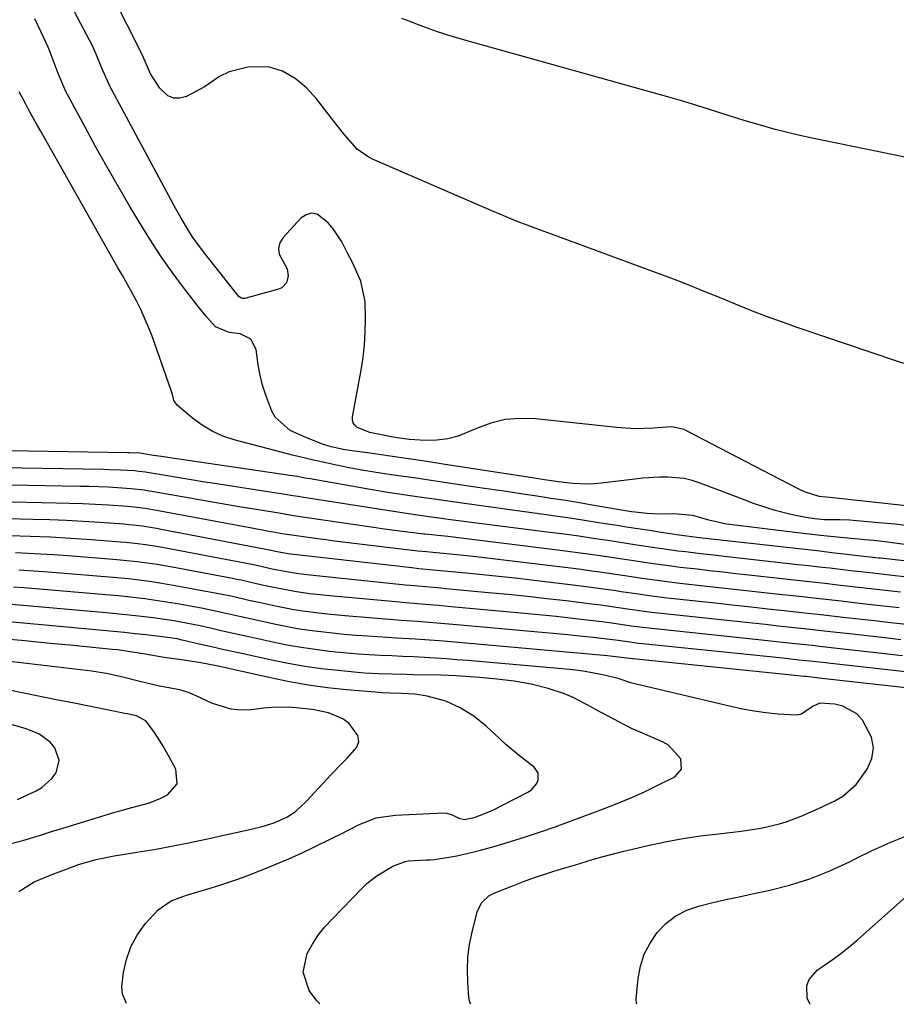
# Model space of a CAD drawing. Units: inches. Extents: x 1889832 to 1895203, y 443151 to 448533.
# Drawn here: x 1890321 to 1890531, y 443157 to 443393 of the extents above; entities that cross this region are included whole.
import ezdxf

# ---------------------------------------------------------------- set-up
doc = ezdxf.new("R2010")
doc.units = ezdxf.units.IN
doc.header["$MEASUREMENT"] = 0
doc.layers.add('7', color=7, linetype='Continuous')
doc.layers.add('8', color=7, linetype='Continuous')

msp = doc.modelspace()

# ---------------------------------------------------------------- linework, layer by layer
at = {"layer": '7', "color": 18}
for points in [[(1890537.82, 443275.82, 1964), (1890515.14, 443278.25, 1964), (1890514.29, 443278.34, 1964), (1890512.6, 443278.55, 1964), (1890509.08, 443279.64, 1964), (1890507.4, 443280.41, 1964), (1890480.73, 443294.32, 1964), (1890480.18, 443294.58, 1964), (1890477.23, 443295.21, 1964), (1890476.01, 443295.19, 1964), (1890472.83, 443294.93, 1964), (1890468.42, 443294.79, 1964), (1890464.02, 443295.05, 1964), (1890444.49, 443297.17, 1964), (1890440.84, 443297.26, 1964), (1890437.24, 443296.97, 1964), (1890433.74, 443296.1, 1964), (1890430.31, 443294.84, 1964), (1890425.95, 443293.04, 1964), (1890423.41, 443292.36, 1964), (1890420.8, 443292.05, 1964), (1890418.14, 443291.99, 1964), (1890414.2, 443292.23, 1964), (1890411.32, 443292.58, 1964), (1890409.89, 443292.84, 1964), (1890404.76, 443293.85, 1964), (1890401.66, 443295.08, 1964), (1890401.1, 443295.61, 1964), (1890400.7, 443296.2, 1964), (1890400.54, 443296.89, 1964), (1890400.54, 443297.66, 1964), (1890402.65, 443308.84, 1964), (1890403.13, 443311.9, 1964), (1890403.48, 443314.96, 1964), (1890403.64, 443318.04, 1964), (1890403.68, 443321.13, 1964), (1890403.59, 443325.33, 1964), (1890402.6, 443330.17, 1964), (1890400.62, 443334.53, 1964), (1890399.47, 443336.79, 1964), (1890397.97, 443339.66, 1964), (1890395.96, 443342.79, 1964), (1890394.76, 443344.21, 1964), (1890392.1, 443346.26, 1964), (1890390.76, 443346.53, 1964), (1890389.45, 443346.15, 1964), (1890388.15, 443345.32, 1964), (1890383.91, 443340.7, 1964), (1890383.15, 443339.39, 1964), (1890382.77, 443338.06, 1964), (1890382.97, 443336.68, 1964), (1890384.85, 443333.18, 1964), (1890385.15, 443331.49, 1964), (1890384.7, 443329.8, 1964), (1890383.57, 443328.64, 1964), (1890382.78, 443328.27, 1964), (1890374.76, 443326.05, 1964), (1890374.56, 443326.01, 1964), (1890374.16, 443326.03, 1964), (1890373.61, 443326.26, 1964), (1890373.32, 443326.54, 1964), (1890365.13, 443336.83, 1964), (1890364.08, 443338.18, 1964), (1890362.08, 443340.95, 1964), (1890361.17, 443342.39, 1964), (1890359.42, 443345.35, 1964), (1890358.17, 443347.59, 1964), (1890342.87, 443375.97, 1964), (1890342.42, 443376.85, 1964), (1890340.44, 443381.33, 1964), (1890339.06, 443384.67, 1964), (1890338.05, 443386.85, 1964), (1890337.51, 443387.92, 1964), (1890328.03, 443406, 1964)], [(1890534.4, 443309.97, 1966), (1890530.96, 443311.12, 1966), (1890507.55, 443319.03, 1966), (1890503.75, 443320.36, 1966), (1890499.96, 443321.74, 1966), (1890496.2, 443323.19, 1966), (1890492.46, 443324.68, 1966), (1890487.86, 443326.58, 1966), (1890485, 443327.75, 1966), (1890480.7, 443329.47, 1966), (1890477.82, 443330.58, 1966), (1890476.37, 443331.13, 1966), (1890448.33, 443341.47, 1966), (1890446.6, 443342.11, 1966), (1890443.15, 443343.39, 1966), (1890439.71, 443344.7, 1966), (1890436.3, 443346.09, 1966), (1890434.6, 443346.81, 1966), (1890405.36, 443359.51, 1966), (1890404.05, 443360.19, 1966), (1890401.71, 443361.92, 1966), (1890398.76, 443365.26, 1966), (1890396.9, 443367.59, 1966), (1890391.92, 443373.98, 1966), (1890389.54, 443376.6, 1966), (1890386.8, 443378.84, 1966), (1890383.74, 443380.58, 1966), (1890380.61, 443381.56, 1966), (1890375.76, 443381.66, 1966), (1890370.99, 443380.44, 1966), (1890368.64, 443379.33, 1966), (1890365.04, 443376.83, 1966), (1890360.73, 443374.54, 1966), (1890359.15, 443374.1, 1966), (1890357.65, 443374.09, 1966), (1890356.27, 443374.68, 1966), (1890354.32, 443376.5, 1966), (1890352.1, 443379.93, 1966), (1890350.3, 443384.07, 1966), (1890349.47, 443385.85, 1966), (1890346.47, 443391.73, 1966), (1890344.81, 443395.02, 1966)], [(1890534.55, 443271.43, 1962), (1890530.71, 443271.85, 1962), (1890526.86, 443272.23, 1962), (1890520.71, 443272.8, 1962), (1890519.93, 443272.86, 1962), (1890517.59, 443272.92, 1962), (1890513.79, 443272.95, 1962), (1890511.56, 443273.17, 1962), (1890509.37, 443273.49, 1962), (1890505.74, 443274.17, 1962), (1890502.04, 443275.14, 1962), (1890500.22, 443275.71, 1962), (1890496.6, 443276.95, 1962), (1890494.8, 443277.61, 1962), (1890484.01, 443281.74, 1962), (1890482.12, 443282.35, 1962), (1890480.21, 443282.81, 1962), (1890476.27, 443283.19, 1962), (1890474.27, 443283.17, 1962), (1890470.28, 443282.93, 1962), (1890468.3, 443282.71, 1962), (1890460.36, 443281.69, 1962), (1890458.64, 443281.53, 1962), (1890456.91, 443281.45, 1962), (1890453.45, 443281.62, 1962), (1890449.99, 443282.02, 1962), (1890446.61, 443282.54, 1962), (1890443.22, 443283.07, 1962), (1890422.77, 443286.23, 1962), (1890418.4, 443286.89, 1962), (1890414.02, 443287.55, 1962), (1890409.64, 443288.19, 1962), (1890405.26, 443288.82, 1962), (1890398.72, 443289.75, 1962), (1890395.45, 443290.43, 1962), (1890393.13, 443291.15, 1962), (1890388.68, 443292.98, 1962), (1890385.6, 443294.4, 1962), (1890382.02, 443297.55, 1962), (1890381.22, 443298.98, 1962), (1890379.73, 443302.85, 1962), (1890378.98, 443305.23, 1962), (1890378.41, 443307.66, 1962), (1890377.96, 443310.13, 1962), (1890377.43, 443313.81, 1962), (1890376.17, 443316.31, 1962), (1890373.64, 443317.53, 1962), (1890370.93, 443317.9, 1962), (1890367.7, 443319.27, 1962), (1890365.6, 443321.56, 1962), (1890363.25, 443324.44, 1962), (1890359.73, 443329.02, 1962), (1890357.28, 443332.33, 1962), (1890354.9, 443335.69, 1962), (1890352.64, 443339.14, 1962), (1890350.46, 443342.64, 1962), (1890347.16, 443348.12, 1962), (1890344.38, 443352.82, 1962), (1890341.65, 443357.56, 1962), (1890338.99, 443362.33, 1962), (1890336.37, 443367.13, 1962), (1890331.76, 443375.73, 1962), (1890331.5, 443376.25, 1962), (1890330.14, 443379.49, 1962), (1890329.94, 443380.04, 1962), (1890328.28, 443384.53, 1962), (1890327.54, 443386.37, 1962), (1890325.88, 443389.98, 1962), (1890324.33, 443393.14, 1962)], [(1890539.76, 443358.63, 1968), (1890510.89, 443364.52, 1968), (1890507.92, 443365.17, 1968), (1890504.96, 443365.86, 1968), (1890502.02, 443366.63, 1968), (1890499.09, 443367.45, 1968), (1890495.35, 443368.56, 1968), (1890491.18, 443369.84, 1968), (1890487.75, 443370.93, 1968), (1890484.95, 443371.82, 1968), (1890482.14, 443372.7, 1968), (1890479.33, 443373.55, 1968), (1890476.51, 443374.35, 1968), (1890428.06, 443387.86, 1968), (1890424.49, 443388.92, 1968), (1890420.94, 443390.06, 1968), (1890417.44, 443391.31, 1968), (1890413.96, 443392.65, 1968), (1890412.37, 443393.28, 1968)], [(1890554.2, 443260.7, 1958), (1890527.31, 443263.68, 1958), (1890526.81, 443263.74, 1958), (1890524.82, 443263.97, 1958), (1890523.32, 443264.14, 1958), (1890518.53, 443264.69, 1958), (1890515.63, 443265.03, 1958), (1890512.73, 443265.36, 1958), (1890509.84, 443265.68, 1958), (1890506.94, 443266.01, 1958), (1890483.85, 443268.61, 1958), (1890483.24, 443268.68, 1958), (1890480.78, 443268.97, 1958), (1890478.95, 443269.23, 1958), (1890474.62, 443269.9, 1958), (1890471.85, 443270.33, 1958), (1890469.08, 443270.76, 1958), (1890466.3, 443271.19, 1958), (1890463.53, 443271.63, 1958), (1890461.18, 443272, 1958), (1890457.24, 443272.62, 1958), (1890453.29, 443273.22, 1958), (1890449.33, 443273.8, 1958), (1890445.38, 443274.36, 1958), (1890437.22, 443275.49, 1958), (1890433.77, 443275.97, 1958), (1890430.32, 443276.45, 1958), (1890426.87, 443276.93, 1958), (1890423.42, 443277.42, 1958), (1890420.28, 443277.86, 1958), (1890418.4, 443278.13, 1958), (1890416.53, 443278.39, 1958), (1890412.77, 443278.93, 1958), (1890409.02, 443279.49, 1958), (1890405.28, 443280.12, 1958), (1890390.37, 443282.73, 1958), (1890389.15, 443282.95, 1958), (1890387.33, 443283.3, 1958), (1890385.5, 443283.6, 1958), (1890355.68, 443287.96, 1958), (1890354.71, 443288.1, 1958), (1890352.79, 443288.39, 1958), (1890349.51, 443288.9, 1958), (1890347, 443289.03, 1958), (1890346.53, 443289.04, 1958), (1890308.41, 443289.62, 1958)], [(1890550.58, 443257.41, 1956), (1890530.78, 443259.5, 1956), (1890529.45, 443259.64, 1956), (1890526.79, 443259.94, 1956), (1890524.13, 443260.25, 1956), (1890520.14, 443260.71, 1956), (1890517.69, 443260.99, 1956), (1890515.14, 443261.28, 1956), (1890512.58, 443261.57, 1956), (1890510.03, 443261.86, 1956), (1890507.47, 443262.14, 1956), (1890489.77, 443264.12, 1956), (1890487.91, 443264.33, 1956), (1890484.19, 443264.75, 1956), (1890480.48, 443265.2, 1956), (1890478.62, 443265.43, 1956), (1890474.92, 443265.95, 1956), (1890473.71, 443266.13, 1956), (1890468.81, 443266.87, 1956), (1890466.35, 443267.24, 1956), (1890461.85, 443267.94, 1956), (1890458.37, 443268.46, 1956), (1890454.89, 443268.97, 1956), (1890451.4, 443269.45, 1956), (1890447.92, 443269.91, 1956), (1890424.76, 443272.88, 1956), (1890422.43, 443273.18, 1956), (1890418.4, 443273.72, 1956), (1890414.02, 443274.36, 1956), (1890388.4, 443278.35, 1956), (1890387.52, 443278.5, 1956), (1890386.21, 443278.72, 1956), (1890384.9, 443278.93, 1956), (1890367.48, 443281.64, 1956), (1890364.65, 443282.08, 1956), (1890361.83, 443282.53, 1956), (1890359, 443282.99, 1956), (1890356.18, 443283.46, 1956), (1890351.28, 443284.27, 1956), (1890350.91, 443284.33, 1956), (1890349.4, 443284.55, 1956), (1890348.27, 443284.66, 1956), (1890344.92, 443284.85, 1956), (1890342.19, 443284.96, 1956), (1890340.82, 443284.99, 1956), (1890311.35, 443285.45, 1956)], [(1890532.09, 443255.56, 1954), (1890527.77, 443256.03, 1954), (1890525.61, 443256.28, 1954), (1890521.28, 443256.77, 1954), (1890516.96, 443257.27, 1954), (1890514.64, 443257.53, 1954), (1890510.22, 443258.03, 1954), (1890508, 443258.28, 1954), (1890495.67, 443259.64, 1954), (1890492.56, 443259.99, 1954), (1890489.46, 443260.34, 1954), (1890486.36, 443260.69, 1954), (1890483.26, 443261.04, 1954), (1890479.19, 443261.51, 1954), (1890477.06, 443261.77, 1954), (1890472.79, 443262.36, 1954), (1890468.54, 443262.98, 1954), (1890464.28, 443263.63, 1954), (1890459.49, 443264.35, 1954), (1890456.47, 443264.78, 1954), (1890453.45, 443265.18, 1954), (1890450.43, 443265.57, 1954), (1890423.44, 443268.89, 1954), (1890421.87, 443269.07, 1954), (1890418.71, 443269.38, 1954), (1890418.02, 443269.44, 1954), (1890417.67, 443269.48, 1954), (1890413.88, 443269.95, 1954), (1890411.81, 443270.21, 1954), (1890407.68, 443270.77, 1954), (1890405.62, 443271.06, 1954), (1890386.4, 443273.92, 1954), (1890385.09, 443274.12, 1954), (1890384.56, 443274.21, 1954), (1890384.3, 443274.26, 1954), (1890377.5, 443275.39, 1954), (1890373.83, 443276, 1954), (1890370.17, 443276.62, 1954), (1890366.51, 443277.25, 1954), (1890362.85, 443277.89, 1954), (1890352.4, 443279.73, 1954), (1890351.78, 443279.84, 1954), (1890350.54, 443280.04, 1954), (1890347.41, 443280.39, 1954), (1890344.16, 443280.6, 1954), (1890341.91, 443280.73, 1954), (1890337.39, 443280.91, 1954), (1890335.14, 443280.96, 1954), (1890314.33, 443281.3, 1954)], [(1890531.74, 443251.8, 1952), (1890528.74, 443252.12, 1952), (1890525.75, 443252.46, 1952), (1890521.64, 443252.93, 1952), (1890517.89, 443253.36, 1952), (1890514.15, 443253.78, 1952), (1890510.41, 443254.2, 1952), (1890508.54, 443254.41, 1952), (1890501.56, 443255.18, 1952), (1890497.22, 443255.66, 1952), (1890492.87, 443256.14, 1952), (1890488.52, 443256.62, 1952), (1890484.18, 443257.1, 1952), (1890479.11, 443257.66, 1952), (1890475.49, 443258.09, 1952), (1890473.68, 443258.32, 1952), (1890470.07, 443258.83, 1952), (1890466.46, 443259.37, 1952), (1890463.16, 443259.87, 1952), (1890460.61, 443260.25, 1952), (1890458.05, 443260.61, 1952), (1890455.49, 443260.96, 1952), (1890452.93, 443261.28, 1952), (1890433.5, 443263.66, 1952), (1890428.78, 443264.2, 1952), (1890424.05, 443264.67, 1952), (1890419.84, 443265.07, 1952), (1890418.29, 443265.21, 1952), (1890416.23, 443265.43, 1952), (1890396.25, 443267.83, 1952), (1890394.25, 443268.08, 1952), (1890392.24, 443268.34, 1952), (1890388.23, 443268.9, 1952), (1890383.7, 443269.57, 1952), (1890380.13, 443270.21, 1952), (1890377.63, 443270.67, 1952), (1890376.38, 443270.9, 1952), (1890353.52, 443275.18, 1952), (1890350.92, 443275.62, 1952), (1890347.44, 443276.05, 1952), (1890346.56, 443276.12, 1952), (1890342.04, 443276.42, 1952), (1890338.9, 443276.61, 1952), (1890335.76, 443276.77, 1952), (1890332.62, 443276.88, 1952), (1890329.48, 443276.96, 1952), (1890315.35, 443277.22, 1952)], [(1890532.15, 443244.15, 1948), (1890528.96, 443244.49, 1948), (1890519.1, 443245.61, 1948), (1890516.73, 443245.88, 1948), (1890513.16, 443246.29, 1948), (1890509.6, 443246.68, 1948), (1890505.83, 443247.09, 1948), (1890502.75, 443247.43, 1948), (1890499.68, 443247.76, 1948), (1890496.6, 443248.09, 1948), (1890493.53, 443248.42, 1948), (1890474.65, 443250.42, 1948), (1890472.34, 443250.69, 1948), (1890468.88, 443251.15, 1948), (1890466.57, 443251.49, 1948), (1890462.84, 443252.05, 1948), (1890459.58, 443252.5, 1948), (1890457.94, 443252.71, 1948), (1890451.89, 443253.44, 1948), (1890447.23, 443253.98, 1948), (1890442.56, 443254.5, 1948), (1890437.9, 443254.98, 1948), (1890433.22, 443255.43, 1948), (1890422.97, 443256.37, 1948), (1890421.76, 443256.48, 1948), (1890418.14, 443256.8, 1948), (1890414.52, 443257.14, 1948), (1890413.32, 443257.26, 1948), (1890390.44, 443259.65, 1948), (1890387.57, 443259.98, 1948), (1890384.71, 443260.41, 1948), (1890381.3, 443261.11, 1948), (1890378.26, 443261.8, 1948), (1890376.43, 443262.18, 1948), (1890355.75, 443266.11, 1948), (1890353.04, 443266.59, 1948), (1890350.32, 443267.01, 1948), (1890346.23, 443267.48, 1948), (1890344.86, 443267.59, 1948), (1890337.84, 443268.11, 1948), (1890332.95, 443268.44, 1948), (1890328.07, 443268.72, 1948), (1890323.18, 443268.93, 1948), (1890318.28, 443269.08, 1948)], [(1890532.58, 443240.29, 1946), (1890516.9, 443242.06, 1946), (1890512.67, 443242.54, 1946), (1890510.98, 443242.73, 1946), (1890510.13, 443242.82, 1946), (1890505.26, 443243.35, 1946), (1890500.89, 443243.81, 1946), (1890498.7, 443244.04, 1946), (1890472.42, 443246.8, 1946), (1890471.59, 443246.89, 1946), (1890467.45, 443247.43, 1946), (1890462.79, 443248.12, 1946), (1890460.45, 443248.42, 1946), (1890456.12, 443248.94, 1946), (1890452.78, 443249.33, 1946), (1890449.45, 443249.7, 1946), (1890446.11, 443250.04, 1946), (1890442.76, 443250.36, 1946), (1890424.28, 443252.04, 1946), (1890421.17, 443252.32, 1946), (1890418.06, 443252.58, 1946), (1890413.4, 443252.98, 1946), (1890411.85, 443253.12, 1946), (1890395.09, 443254.68, 1946), (1890390.33, 443255.19, 1946), (1890387.16, 443255.61, 1946), (1890382.45, 443256.48, 1946), (1890378.89, 443257.26, 1946), (1890375.85, 443257.95, 1946), (1890373.82, 443258.4, 1946), (1890372.8, 443258.61, 1946), (1890371.78, 443258.8, 1946), (1890356.86, 443261.61, 1946), (1890353.67, 443262.16, 1946), (1890348.85, 443262.85, 1946), (1890345.63, 443263.19, 1946), (1890344.01, 443263.34, 1946), (1890333.34, 443264.17, 1946), (1890328.8, 443264.49, 1946), (1890324.25, 443264.76, 1946), (1890319.7, 443264.97, 1946)], [(1890536.2, 443236.08, 1944), (1890514.69, 443238.51, 1944), (1890514.19, 443238.56, 1944), (1890511.17, 443238.9, 1944), (1890507.77, 443239.27, 1944), (1890503.86, 443239.68, 1944), (1890470.18, 443243.16, 1944), (1890469.18, 443243.27, 1944), (1890467.68, 443243.47, 1944), (1890464.36, 443243.96, 1944), (1890460.34, 443244.45, 1944), (1890458.33, 443244.69, 1944), (1890454.3, 443245.11, 1944), (1890452.28, 443245.3, 1944), (1890425.58, 443247.72, 1944), (1890423.68, 443247.89, 1944), (1890421.78, 443248.05, 1944), (1890417.98, 443248.35, 1944), (1890416.08, 443248.49, 1944), (1890412.28, 443248.79, 1944), (1890410.38, 443248.94, 1944), (1890399.7, 443249.78, 1944), (1890395.27, 443250.18, 1944), (1890393.06, 443250.42, 1944), (1890388.66, 443250.98, 1944), (1890386.46, 443251.33, 1944), (1890382.1, 443252.17, 1944), (1890378.51, 443252.96, 1944), (1890375.66, 443253.59, 1944), (1890371.41, 443254.56, 1944), (1890367.13, 443255.42, 1944), (1890357.98, 443257.11, 1944), (1890354.29, 443257.74, 1944), (1890352.44, 443258.02, 1944), (1890348.74, 443258.51, 1944), (1890346.88, 443258.73, 1944), (1890343.16, 443259.08, 1944), (1890327.5, 443260.36, 1944), (1890323.98, 443260.62, 1944), (1890320.47, 443260.85, 1944)], [(1890539.83, 443231.89, 1942), (1890512.49, 443234.95, 1942), (1890512, 443235.01, 1942), (1890510.69, 443235.15, 1942), (1890509.44, 443235.28, 1942), (1890509.03, 443235.32, 1942), (1890467.94, 443239.52, 1942), (1890467.77, 443239.54, 1942), (1890465.7, 443239.83, 1942), (1890461.79, 443240.25, 1942), (1890426.89, 443243.4, 1942), (1890422.4, 443243.78, 1942), (1890420.15, 443243.95, 1942), (1890415.65, 443244.25, 1942), (1890411.15, 443244.55, 1942), (1890408.9, 443244.69, 1942), (1890404.26, 443244.99, 1942), (1890401.43, 443245.19, 1942), (1890398.6, 443245.42, 1942), (1890395.78, 443245.7, 1942), (1890392.95, 443246, 1942), (1890390.14, 443246.37, 1942), (1890387.34, 443246.79, 1942), (1890384.55, 443247.3, 1942), (1890381.77, 443247.86, 1942), (1890377.11, 443248.88, 1942), (1890375.28, 443249.28, 1942), (1890373.45, 443249.69, 1942), (1890369.81, 443250.53, 1942), (1890367.98, 443250.94, 1942), (1890364.32, 443251.69, 1942), (1890362.48, 443252.04, 1942), (1890359.08, 443252.65, 1942), (1890357, 443253.01, 1942), (1890352.82, 443253.65, 1942), (1890350.73, 443253.93, 1942), (1890346.53, 443254.43, 1942), (1890344.42, 443254.64, 1942), (1890342.32, 443254.83, 1942), (1890321.69, 443256.6, 1942), (1890319.2, 443256.79, 1942)], [(1890392.69, 443156.77, 1938), (1890392.02, 443157.47, 1938), (1890390.14, 443159.95, 1938), (1890388.72, 443164.34, 1938), (1890389.69, 443168.85, 1938), (1890390.96, 443171.07, 1938), (1890392.36, 443173.2, 1938), (1890393.94, 443175.2, 1938), (1890395.65, 443177.11, 1938), (1890402.95, 443184.59, 1938), (1890404.04, 443185.62, 1938), (1890406.39, 443187.48, 1938), (1890410.27, 443189.8, 1938), (1890413.19, 443190.94, 1938), (1890413.96, 443191.07, 1938), (1890418.31, 443191.3, 1938), (1890419.3, 443191.31, 1938), (1890420.28, 443191.39, 1938), (1890423.66, 443191.94, 1938), (1890425.58, 443192.29, 1938), (1890429.4, 443193.14, 1938), (1890431.29, 443193.63, 1938), (1890434.82, 443194.62, 1938), (1890438.46, 443195.68, 1938), (1890442.07, 443196.8, 1938), (1890445.66, 443198.01, 1938), (1890449.23, 443199.27, 1938), (1890460.19, 443203.3, 1938), (1890463.71, 443204.66, 1938), (1890467.19, 443206.1, 1938), (1890470.63, 443207.66, 1938), (1890474.02, 443209.3, 1938), (1890477.96, 443211.27, 1938), (1890479.54, 443213.1, 1938), (1890479.39, 443215.52, 1938), (1890476.43, 443218.84, 1938), (1890475.11, 443219.58, 1938), (1890469.58, 443221.96, 1938), (1890469.07, 443222.18, 1938), (1890468.06, 443222.63, 1938), (1890467.56, 443222.87, 1938), (1890459.02, 443227.35, 1938), (1890457.95, 443227.92, 1938), (1890453.69, 443230.21, 1938), (1890451.47, 443231.16, 1938), (1890447.5, 443232.41, 1938), (1890443.47, 443233.47, 1938), (1890439.37, 443234.21, 1938), (1890435.22, 443234.71, 1938), (1890431.06, 443235.07, 1938), (1890425.41, 443235.45, 1938), (1890423.59, 443235.55, 1938), (1890421.76, 443235.61, 1938), (1890415.16, 443235.74, 1938), (1890413.49, 443235.77, 1938), (1890410.14, 443235.84, 1938), (1890406.8, 443235.92, 1938), (1890403.46, 443236.12, 1938), (1890401.8, 443236.27, 1938), (1890397.09, 443236.73, 1938), (1890393.08, 443237.19, 1938), (1890389.09, 443237.75, 1938), (1890385.12, 443238.44, 1938), (1890381.16, 443239.23, 1938), (1890374.3, 443240.72, 1938), (1890371.67, 443241.3, 1938), (1890369.03, 443241.89, 1938), (1890366.4, 443242.49, 1938), (1890363.77, 443243.1, 1938), (1890359.68, 443244.07, 1938), (1890358.51, 443244.32, 1938), (1890356.15, 443244.71, 1938), (1890354.96, 443244.85, 1938), (1890350.98, 443245.29, 1938), (1890348.4, 443245.57, 1938), (1890345.82, 443245.84, 1938), (1890343.23, 443246.09, 1938), (1890340.65, 443246.34, 1938), (1890310.2, 443249.19, 1938)], [(1890346.35, 443156.83, 1936), (1890345.33, 443159.07, 1936), (1890345.24, 443160.92, 1936), (1890345.64, 443164.25, 1936), (1890346.32, 443167.43, 1936), (1890347.35, 443170.46, 1936), (1890348.89, 443173.26, 1936), (1890350.78, 443175.92, 1936), (1890353.91, 443179.34, 1936), (1890357.07, 443181.46, 1936), (1890360.73, 443182.81, 1936), (1890362.62, 443183.4, 1936), (1890366.4, 443184.53, 1936), (1890368.76, 443185.23, 1936), (1890372.8, 443186.6, 1936), (1890374.8, 443187.34, 1936), (1890378.92, 443188.94, 1936), (1890382.13, 443190.24, 1936), (1890385.32, 443191.58, 1936), (1890388.47, 443193.01, 1936), (1890391.61, 443194.49, 1936), (1890395.72, 443196.5, 1936), (1890397.82, 443197.55, 1936), (1890401.99, 443199.69, 1936), (1890406.28, 443201.36, 1936), (1890410.83, 443202.06, 1936), (1890422.46, 443202.56, 1936), (1890423.11, 443202.54, 1936), (1890424.35, 443202.23, 1936), (1890426.1, 443201.35, 1936), (1890427.47, 443201.03, 1936), (1890430.1, 443201.55, 1936), (1890434.26, 443203.23, 1936), (1890442.79, 443207.64, 1936), (1890443.58, 443208.18, 1936), (1890444.76, 443209.59, 1936), (1890445.16, 443210.46, 1936), (1890445.15, 443212.16, 1936), (1890444.17, 443213.55, 1936), (1890440.62, 443216.27, 1936), (1890437.33, 443219.03, 1936), (1890435.74, 443220.48, 1936), (1890432.62, 443223.38, 1936), (1890429.67, 443225.79, 1936), (1890426.44, 443227.79, 1936), (1890422.98, 443229.4, 1936), (1890418.5, 443230.61, 1936), (1890415.52, 443231.04, 1936), (1890412.33, 443231.27, 1936), (1890409.65, 443231.35, 1936), (1890407.65, 443231.42, 1936), (1890406.98, 443231.47, 1936), (1890399.12, 443232.14, 1936), (1890394.53, 443232.63, 1936), (1890389.97, 443233.24, 1936), (1890385.44, 443234.04, 1936), (1890380.92, 443234.96, 1936), (1890369.01, 443237.63, 1936), (1890367.95, 443237.86, 1936), (1890364.16, 443238.62, 1936), (1890360.05, 443239.27, 1936), (1890355.33, 443239.86, 1936), (1890350.84, 443240.69, 1936), (1890346.75, 443241.35, 1936), (1890344.17, 443241.68, 1936), (1890342.87, 443241.82, 1936), (1890332.73, 443242.81, 1936), (1890328.85, 443243.18, 1936), (1890324.98, 443243.56, 1936), (1890321.1, 443243.93, 1936), (1890317.23, 443244.31, 1936)], [(1890320.48, 443183.72, 1934), (1890324.18, 443186, 1934), (1890328.22, 443187.74, 1934), (1890332.07, 443189.19, 1934), (1890334.84, 443190.17, 1934), (1890339.06, 443191.38, 1934), (1890343.37, 443192.26, 1934), (1890348.8, 443193.12, 1934), (1890352.95, 443193.82, 1934), (1890357.1, 443194.56, 1934), (1890361.23, 443195.39, 1934), (1890365.36, 443196.26, 1934), (1890376.22, 443198.68, 1934), (1890378.85, 443199.33, 1934), (1890381.76, 443200.21, 1934), (1890384.98, 443201.66, 1934), (1890386.94, 443202.99, 1934), (1890389.56, 443205.38, 1934), (1890395.33, 443211.69, 1934), (1890397.98, 443214.44, 1934), (1890399.35, 443215.76, 1934), (1890401.64, 443218.36, 1934), (1890402.08, 443219.71, 1934), (1890401.86, 443221.12, 1934), (1890399.73, 443224.05, 1934), (1890398.26, 443225.19, 1934), (1890394.78, 443226.62, 1934), (1890390.94, 443227.37, 1934), (1890387.07, 443227.81, 1934), (1890385.12, 443227.92, 1934), (1890381.24, 443227.86, 1934), (1890379.3, 443227.69, 1934), (1890376.22, 443227.33, 1934), (1890373.83, 443227.26, 1934), (1890371.47, 443227.45, 1934), (1890366.93, 443228.87, 1934), (1890363.04, 443230.7, 1934), (1890361.39, 443231.41, 1934), (1890359.69, 443231.96, 1934), (1890359.1, 443232.09, 1934), (1890354.25, 443233.02, 1934), (1890352.55, 443233.38, 1934), (1890349.17, 443234.2, 1934), (1890345.79, 443235.07, 1934), (1890341.93, 443235.95, 1934), (1890338.02, 443236.58, 1934), (1890313.42, 443239.51, 1934)], [(1890318.53, 443195.2, 1932), (1890321.43, 443195.95, 1932), (1890325.71, 443197.26, 1932), (1890328.57, 443198.16, 1932), (1890330, 443198.6, 1932), (1890343.32, 443202.68, 1932), (1890344.74, 443203.09, 1932), (1890347.6, 443203.86, 1932), (1890351.87, 443205.02, 1932), (1890354.6, 443206.15, 1932), (1890356.17, 443206.9, 1932), (1890358.49, 443209.56, 1932), (1890358.17, 443213.08, 1932), (1890356.59, 443216.02, 1932), (1890354.89, 443218.99, 1932), (1890353.06, 443221.87, 1932), (1890351.07, 443224.62, 1932), (1890348.75, 443225.85, 1932), (1890346.48, 443226.34, 1932), (1890345.92, 443226.45, 1932), (1890338.06, 443228.02, 1932), (1890333.77, 443228.88, 1932), (1890329.48, 443229.74, 1932), (1890325.2, 443230.61, 1932), (1890320.91, 443231.48, 1932), (1890317.47, 443232.19, 1932)], [(1890468.84, 443156.69, 1942), (1890468.77, 443156.91, 1942), (1890468.68, 443157.85, 1942), (1890469.16, 443162.81, 1942), (1890469.72, 443165.81, 1942), (1890470.6, 443168.68, 1942), (1890471.98, 443171.35, 1942), (1890473.68, 443173.89, 1942), (1890475.81, 443176.05, 1942), (1890478.15, 443177.88, 1942), (1890480.81, 443179.22, 1942), (1890483.9, 443180.29, 1942), (1890487.04, 443181.04, 1942), (1890490.2, 443181.77, 1942), (1890493.36, 443182.47, 1942), (1890496.53, 443183.15, 1942), (1890500.39, 443183.95, 1942), (1890505.43, 443185.22, 1942), (1890510.37, 443186.75, 1942), (1890515.16, 443188.68, 1942), (1890519.87, 443190.87, 1942), (1890521.22, 443191.57, 1942), (1890525.47, 443193.64, 1942), (1890529.77, 443195.59, 1942), (1890534.14, 443197.35, 1942)], [(1890510.4, 443156.64, 1944), (1890510.3, 443156.73, 1944), (1890509.73, 443158.09, 1944), (1890509.65, 443161.18, 1944), (1890510.14, 443162.6, 1944), (1890512.19, 443164.89, 1944), (1890513.62, 443165.84, 1944), (1890515.71, 443167.3, 1944), (1890517.76, 443168.82, 1944), (1890519.74, 443170.42, 1944), (1890521.69, 443172.07, 1944), (1890539.95, 443188.24, 1944)]]:
    msp.add_polyline3d(points, dxfattribs=at)
at = {"layer": '8', "color": 18}
for points in [[(1890534.34, 443266.84, 1960), (1890530.06, 443267.42, 1960), (1890528.97, 443267.56, 1960), (1890525.68, 443267.92, 1960), (1890523.49, 443268.13, 1960), (1890521.98, 443268.25, 1960), (1890517.68, 443268.68, 1960), (1890512.89, 443269.18, 1960), (1890508.1, 443269.73, 1960), (1890491.09, 443271.78, 1960), (1890490.37, 443271.88, 1960), (1890486.09, 443272.87, 1960), (1890482.24, 443273.96, 1960), (1890477.57, 443274.38, 1960), (1890473.93, 443274.31, 1960), (1890471.2, 443274.43, 1960), (1890468.42, 443274.73, 1960), (1890467.5, 443274.87, 1960), (1890458.48, 443276.4, 1960), (1890455.07, 443276.97, 1960), (1890451.66, 443277.53, 1960), (1890448.25, 443278.07, 1960), (1890444.83, 443278.59, 1960), (1890441.42, 443279.11, 1960), (1890438, 443279.62, 1960), (1890434.58, 443280.13, 1960), (1890431.16, 443280.64, 1960), (1890421.53, 443282.06, 1960), (1890418.4, 443282.52, 1960), (1890415.27, 443282.97, 1960), (1890412.15, 443283.43, 1960), (1890408.84, 443283.9, 1960), (1890405.8, 443284.36, 1960), (1890402.78, 443284.87, 1960), (1890399.76, 443285.44, 1960), (1890396.75, 443286.04, 1960), (1890392.3, 443286.99, 1960), (1890391.53, 443287.16, 1960), (1890389.21, 443287.7, 1960), (1890386.15, 443288.48, 1960), (1890372.17, 443292.14, 1960), (1890369.47, 443293.04, 1960), (1890366.88, 443294.17, 1960), (1890364.47, 443295.63, 1960), (1890362.17, 443297.32, 1960), (1890358.53, 443300.39, 1960), (1890357.71, 443301.56, 1960), (1890357.33, 443303.02, 1960), (1890357.19, 443303.5, 1960), (1890357.03, 443303.98, 1960), (1890352.45, 443317, 1960), (1890351.63, 443319.17, 1960), (1890349.76, 443323.41, 1960), (1890348.7, 443325.47, 1960), (1890346.47, 443329.55, 1960), (1890345.34, 443331.58, 1960), (1890344.2, 443333.6, 1960), (1890325.58, 443366.45, 1960), (1890324.7, 443368, 1960), (1890322.99, 443371.12, 1960), (1890322.15, 443372.69, 1960), (1890320.57, 443375.66, 1960)], [(1890533.54, 443247.81, 1950), (1890529.72, 443248.22, 1950), (1890525.89, 443248.64, 1950), (1890521.3, 443249.17, 1950), (1890518.25, 443249.51, 1950), (1890513.66, 443250.03, 1950), (1890510.6, 443250.38, 1950), (1890509.07, 443250.54, 1950), (1890504.2, 443251.08, 1950), (1890500.24, 443251.51, 1950), (1890496.27, 443251.95, 1950), (1890492.31, 443252.38, 1950), (1890488.35, 443252.81, 1950), (1890476.88, 443254.04, 1950), (1890475.4, 443254.21, 1950), (1890472.43, 443254.58, 1950), (1890468, 443255.21, 1950), (1890465.04, 443255.65, 1950), (1890463.81, 443255.84, 1950), (1890459.63, 443256.45, 1950), (1890455.44, 443256.99, 1950), (1890443.53, 443258.44, 1950), (1890439.6, 443258.9, 1950), (1890435.68, 443259.34, 1950), (1890431.75, 443259.74, 1950), (1890427.81, 443260.12, 1950), (1890421.66, 443260.69, 1950), (1890419.94, 443260.85, 1950), (1890416.49, 443261.18, 1950), (1890414.77, 443261.37, 1950), (1890385.76, 443264.69, 1950), (1890385.12, 443264.76, 1950), (1890382.09, 443265.33, 1950), (1890381.07, 443265.55, 1950), (1890354.64, 443270.63, 1950), (1890353.53, 443270.84, 1950), (1890350.19, 443271.38, 1950), (1890347.95, 443271.66, 1950), (1890346.83, 443271.76, 1950), (1890345.71, 443271.85, 1950), (1890339.93, 443272.26, 1950), (1890335.92, 443272.52, 1950), (1890331.9, 443272.73, 1950), (1890327.89, 443272.89, 1950), (1890323.87, 443273.01, 1950), (1890314.37, 443273.21, 1950)], [(1890428.99, 443156.73, 1940), (1890428.72, 443157.12, 1940), (1890428.48, 443158.32, 1940), (1890428.23, 443161.88, 1940), (1890428.16, 443164.93, 1940), (1890428.27, 443167.96, 1940), (1890428.68, 443170.96, 1940), (1890429.27, 443173.95, 1940), (1890430.47, 443178.81, 1940), (1890431.51, 443181, 1940), (1890433.3, 443182.68, 1940), (1890434.01, 443183.08, 1940), (1890434.76, 443183.43, 1940), (1890439.18, 443185.17, 1940), (1890441.59, 443186.09, 1940), (1890444.01, 443186.96, 1940), (1890446.45, 443187.78, 1940), (1890448.9, 443188.57, 1940), (1890451.53, 443189.37, 1940), (1890453.84, 443190.07, 1940), (1890458.44, 443191.44, 1940), (1890460.75, 443192.11, 1940), (1890465.4, 443193.33, 1940), (1890467.74, 443193.88, 1940), (1890471.44, 443194.73, 1940), (1890475.65, 443195.61, 1940), (1890479.87, 443196.4, 1940), (1890484.12, 443197.04, 1940), (1890488.38, 443197.59, 1940), (1890493.24, 443198.13, 1940), (1890497.08, 443198.66, 1940), (1890498.99, 443199.02, 1940), (1890502.76, 443199.91, 1940), (1890504.62, 443200.46, 1940), (1890508.25, 443201.81, 1940), (1890512.39, 443203.62, 1940), (1890516.37, 443205.48, 1940), (1890518.23, 443206.58, 1940), (1890521.43, 443209.37, 1940), (1890524.12, 443213.11, 1940), (1890525.18, 443215.66, 1940), (1890525.63, 443218.2, 1940), (1890525.14, 443220.74, 1940), (1890522.94, 443224.84, 1940), (1890521.59, 443226.32, 1940), (1890518.27, 443228.23, 1940), (1890516.31, 443228.67, 1940), (1890512.75, 443228.88, 1940), (1890511.13, 443228.17, 1940), (1890508.17, 443226.21, 1940), (1890507.03, 443226, 1940), (1890502.63, 443226.26, 1940), (1890499.79, 443226.59, 1940), (1890496.96, 443226.99, 1940), (1890494.16, 443227.51, 1940), (1890491.36, 443228.11, 1940), (1890468.3, 443233.53, 1940), (1890467.36, 443233.8, 1940), (1890464.58, 443234.77, 1940), (1890460.98, 443235.61, 1940), (1890456.39, 443236.52, 1940), (1890454.08, 443236.84, 1940), (1890451.75, 443237.09, 1940), (1890428.2, 443239.13, 1940), (1890425.6, 443239.35, 1940), (1890423.01, 443239.54, 1940), (1890420.41, 443239.71, 1940), (1890417.81, 443239.86, 1940), (1890415.21, 443240, 1940), (1890412.61, 443240.12, 1940), (1890410.01, 443240.25, 1940), (1890407.25, 443240.37, 1940), (1890404.57, 443240.52, 1940), (1890401.89, 443240.7, 1940), (1890399.21, 443240.92, 1940), (1890396.54, 443241.19, 1940), (1890395.03, 443241.35, 1940), (1890391.62, 443241.77, 1940), (1890388.21, 443242.27, 1940), (1890384.83, 443242.87, 1940), (1890381.45, 443243.55, 1940), (1890375.71, 443244.8, 1940), (1890373.47, 443245.29, 1940), (1890369.01, 443246.3, 1940), (1890366.79, 443246.81, 1940), (1890364.01, 443247.45, 1940), (1890362.33, 443247.81, 1940), (1890358.94, 443248.44, 1940), (1890357.24, 443248.72, 1940), (1890353.83, 443249.23, 1940), (1890352.12, 443249.44, 1940), (1890348.52, 443249.87, 1940), (1890346.17, 443250.13, 1940), (1890341.48, 443250.58, 1940), (1890315.92, 443252.87, 1940)], [(1890320.12, 443205.79, 1930), (1890324.61, 443207.86, 1930), (1890326.04, 443208.69, 1930), (1890328.44, 443210.87, 1930), (1890329.41, 443212.22, 1930), (1890330.15, 443215.12, 1930), (1890329.12, 443218.17, 1930), (1890327.99, 443219.53, 1930), (1890325.26, 443221.59, 1930), (1890321.98, 443222.81, 1930), (1890317.75, 443224.05, 1930)]]:
    msp.add_polyline3d(points, dxfattribs=at)

doc.saveas('drawing.dxf')
